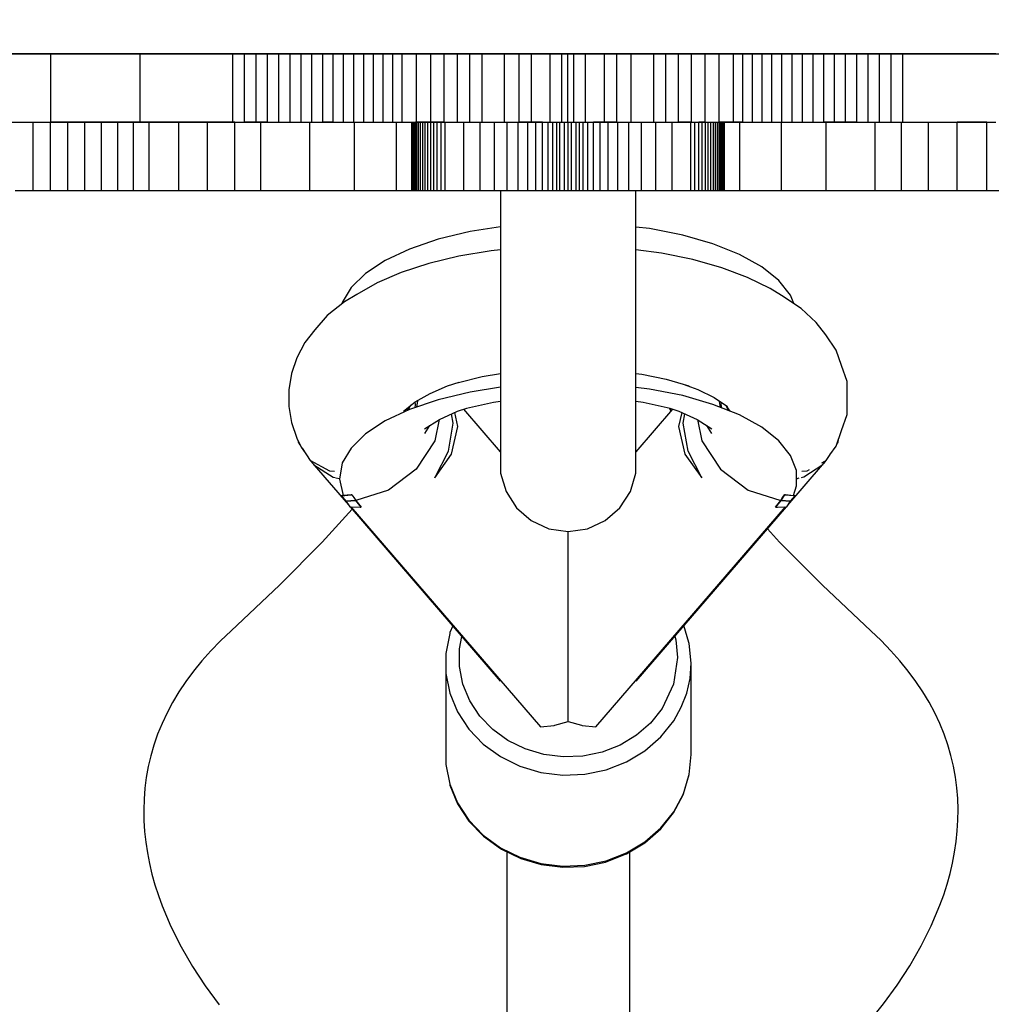
# Model space of a CAD drawing. Units: millimetres. Extents: x -3442 to 27534, y -3513 to 21822.
# Drawn here: x 8199 to 8341, y 6214 to 6358 of the extents above; entities that cross this region are included whole.
import ezdxf

# ---------------------------------------------------------------- set-up
doc = ezdxf.new("R2010")
doc.units = ezdxf.units.MM
doc.layers.add('PV-9450', color=7, linetype='Continuous')
doc.styles.get("Standard").update_dxf_attribs({"font": 'arial.ttf'})
doc.dimstyles.new('Kopia Kopia ISO-25 moduły', dxfattribs={"dimtxt": 300, "dimasz": 210, "dimexe": 1.25, "dimexo": 0.625, "dimgap": 80, "dimtad": 1, "dimdec": 1, "dimlfac": 0.001, "dimtxsty": 'Standard', "dimblk": 'OBLIQUE', "dimcen": 2.5, "dimse1": 1, "dimse2": 1, "dimadec": 0, "dimazin": 0, "dimtfac": 1, "dimtdec": 1, "dimtmove": 0, "dimatfit": 3, "dimfxl": 1, "dimtfillclr": 256, "dimarcsym": 0})

# ---------------------------------------------------------------- blocks, each defined once
blk = doc.blocks.new('*U1')
at = {"layer": 'PV-9450'}
for p, q in [((-26875.75, -14310.71), (-25721.05, -14310.71)), ((-26374.13, -14310.71), (-26386.65, -14310.71)), ((-26374.13, -14320.71), (-26374.13, -14310.71)), ((-26361.07, -14310.71), (-26374.13, -14310.71)), ((-26361.07, -14320.71), (-26361.07, -14310.71)), ((-26347.5, -14310.71), (-26361.07, -14310.71)), ((-26347.5, -14320.71), (-26347.5, -14310.71)), ((-26345.78, -14310.71), (-26347.5, -14310.71)), ((-26345.78, -14320.71), (-26345.78, -14310.71)), ((-26344.08, -14310.71), (-26345.78, -14310.71)), ((-26344.08, -14320.71), (-26344.08, -14310.71)), ((-26342.4, -14310.71), (-26344.08, -14310.71)), ((-26342.4, -14320.71), (-26342.4, -14310.71)), ((-26340.74, -14310.71), (-26342.4, -14310.71)), ((-26340.74, -14320.71), (-26340.74, -14310.71)), ((-26339.11, -14310.71), (-26340.74, -14310.71)), ((-26339.11, -14320.71), (-26339.11, -14310.71)), ((-26337.5, -14310.71), (-26339.11, -14310.71)), ((-26337.5, -14320.71), (-26337.5, -14310.71)), ((-26335.91, -14310.71), (-26337.5, -14310.71)), ((-26335.91, -14320.71), (-26335.91, -14310.71)), ((-26334.34, -14310.71), (-26335.91, -14310.71)), ((-26334.34, -14320.71), (-26334.34, -14310.71)), ((-26332.8, -14310.71), (-26334.34, -14310.71)), ((-26332.8, -14320.71), (-26332.8, -14310.71)), ((-26331.29, -14310.71), (-26332.8, -14310.71)), ((-26331.29, -14320.71), (-26331.29, -14310.71)), ((-26329.79, -14310.71), (-26331.29, -14310.71)), ((-26329.79, -14320.71), (-26329.79, -14310.71)), ((-26328.33, -14310.71), (-26329.79, -14310.71)), ((-26328.33, -14320.71), (-26328.33, -14310.71)), ((-26326.88, -14310.71), (-26328.33, -14310.71)), ((-26326.88, -14320.71), (-26326.88, -14310.71)), ((-26325.47, -14310.71), (-26326.88, -14310.71)), ((-26325.47, -14320.71), (-26325.47, -14310.71)), ((-26324.08, -14310.71), (-26325.47, -14310.71)), ((-26324.08, -14320.71), (-26324.08, -14310.71)), ((-26322.71, -14310.71), (-26324.08, -14310.71)), ((-26322.71, -14320.71), (-26322.71, -14310.71)), ((-26320.59, -14310.71), (-26322.71, -14310.71)), ((-26320.59, -14320.71), (-26320.59, -14310.71)), ((-26318.53, -14310.71), (-26320.59, -14310.71)), ((-26318.53, -14320.71), (-26318.53, -14310.71)), ((-26316.55, -14310.71), (-26318.53, -14310.71)), ((-26316.55, -14320.71), (-26316.55, -14310.71)), ((-26314.63, -14310.71), (-26316.55, -14310.71)), ((-26314.63, -14320.71), (-26314.63, -14310.71)), ((-26312.79, -14310.71), (-26314.63, -14310.71)), ((-26312.79, -14320.71), (-26312.79, -14310.71)), ((-26311.02, -14310.71), (-26312.79, -14310.71)), ((-26311.02, -14320.71), (-26311.02, -14310.71)), ((-26307.71, -14310.71), (-26311.02, -14310.71)), ((-26307.71, -14320.71), (-26307.71, -14310.71)), ((-26305.6, -14310.71), (-26307.71, -14310.71)), ((-26305.6, -14320.71), (-26305.6, -14310.71)), ((-26303.8, -14310.71), (-26305.6, -14310.71)), ((-26303.8, -14320.71), (-26303.8, -14310.71)), ((-26301.05, -14310.71), (-26303.8, -14310.71)), ((-26301.05, -14320.71), (-26301.05, -14310.71)), ((-26299.32, -14310.71), (-26301.05, -14310.71)), ((-26299.32, -14320.71), (-26299.32, -14310.71)), ((-26298.46, -14310.71), (-26299.32, -14310.71)), ((-26298.46, -14320.71), (-26298.46, -14310.71)), ((-26297.59, -14310.71), (-26298.46, -14310.71)), ((-26298.4, -14310.71), (-26298.4, -14310.71)), ((-26297.59, -14320.71), (-26297.59, -14310.71)), ((-26295.86, -14310.71), (-26297.59, -14310.71)), ((-26295.86, -14320.71), (-26295.86, -14310.71)), ((-26293.11, -14310.71), (-26295.86, -14310.71)), ((-26293.11, -14320.71), (-26293.11, -14310.71)), ((-26291.31, -14310.71), (-26293.11, -14310.71)), ((-26291.31, -14320.71), (-26291.31, -14310.71)), ((-26289.2, -14310.71), (-26291.31, -14310.71)), ((-26289.2, -14320.71), (-26289.2, -14310.71)), ((-26285.89, -14310.71), (-26289.2, -14310.71)), ((-26285.89, -14320.71), (-26285.89, -14310.71)), ((-26284.13, -14310.71), (-26285.89, -14310.71)), ((-26284.13, -14320.71), (-26284.13, -14310.71)), ((-26282.28, -14310.71), (-26284.13, -14310.71)), ((-26282.28, -14320.71), (-26282.28, -14310.71)), ((-26280.37, -14310.71), (-26282.28, -14310.71)), ((-26280.37, -14320.71), (-26280.37, -14310.71)), ((-26278.38, -14310.71), (-26280.37, -14310.71)), ((-26278.38, -14320.71), (-26278.38, -14310.71)), ((-26276.32, -14310.71), (-26278.38, -14310.71)), ((-26276.32, -14320.71), (-26276.32, -14310.71)), ((-26274.2, -14310.71), (-26276.32, -14310.71)), ((-26274.2, -14320.71), (-26274.2, -14310.71)), ((-26272.84, -14310.71), (-26274.2, -14310.71)), ((-26272.84, -14320.71), (-26272.84, -14310.71)), ((-26271.45, -14310.71), (-26272.84, -14310.71)), ((-26271.45, -14320.71), (-26271.45, -14310.71)), ((-26270.03, -14310.71), (-26271.45, -14310.71)), ((-26270.03, -14320.71), (-26270.03, -14310.71)), ((-26268.59, -14310.71), (-26270.03, -14310.71)), ((-26268.59, -14320.71), (-26268.59, -14310.71)), ((-26267.12, -14310.71), (-26268.59, -14310.71)), ((-26267.12, -14320.71), (-26267.12, -14310.71)), ((-26265.63, -14310.71), (-26267.12, -14310.71)), ((-26265.63, -14320.71), (-26265.63, -14310.71)), ((-26264.11, -14310.71), (-26265.63, -14310.71)), ((-26264.11, -14320.71), (-26264.11, -14310.71)), ((-26262.57, -14310.71), (-26264.11, -14310.71)), ((-26262.57, -14320.71), (-26262.57, -14310.71)), ((-26261, -14310.71), (-26262.57, -14310.71)), ((-26261, -14320.71), (-26261, -14310.71)), ((-26259.42, -14310.71), (-26261, -14310.71)), ((-26259.42, -14320.71), (-26259.42, -14310.71)), ((-26257.8, -14310.71), (-26259.42, -14310.71)), ((-26257.8, -14320.71), (-26257.8, -14310.71)), ((-26256.17, -14310.71), (-26257.8, -14310.71)), ((-26256.17, -14320.71), (-26256.17, -14310.71)), ((-26254.51, -14310.71), (-26256.17, -14310.71)), ((-26254.51, -14320.71), (-26254.51, -14310.71)), ((-26252.83, -14310.71), (-26254.51, -14310.71)), ((-26252.83, -14320.71), (-26252.83, -14310.71)), ((-26251.13, -14310.71), (-26252.83, -14310.71)), ((-26251.13, -14320.71), (-26251.13, -14310.71)), ((-26249.41, -14310.71), (-26251.13, -14310.71)), ((-26249.41, -14320.71), (-26249.41, -14310.71)), ((-26235.84, -14310.71), (-26249.41, -14310.71)), ((-26386.65, -14320.71), (-26374.13, -14320.71)), ((-26376.73, -14330.71), (-26376.73, -14320.71)), ((-26374.16, -14330.71), (-26374.16, -14320.71)), ((-26374.13, -14320.71), (-26361.07, -14320.71)), ((-26371.63, -14320.71), (-26374.13, -14320.71)), ((-26371.63, -14330.71), (-26371.63, -14320.71)), ((-26369.15, -14320.71), (-26371.63, -14320.71)), ((-26369.15, -14330.71), (-26369.15, -14320.71)), ((-26366.71, -14320.71), (-26369.15, -14320.71)), ((-26366.71, -14330.71), (-26366.71, -14320.71)), ((-26364.33, -14320.71), (-26366.71, -14320.71)), ((-26364.33, -14330.71), (-26364.33, -14320.71)), ((-26362.01, -14320.71), (-26364.33, -14320.71)), ((-26361.07, -14320.71), (-26362.01, -14320.71)), ((-26362.01, -14330.71), (-26362.01, -14320.71)), ((-26359.74, -14320.71), (-26362.01, -14320.71)), ((-26361.07, -14320.71), (-26347.5, -14320.71)), ((-26359.74, -14330.71), (-26359.74, -14320.71)), ((-26355.37, -14320.71), (-26359.74, -14320.71)), ((-26355.37, -14330.71), (-26355.37, -14320.71)), ((-26351.2, -14320.71), (-26355.37, -14320.71)), ((-26351.2, -14330.71), (-26351.2, -14320.71)), ((-26347.22, -14320.71), (-26351.2, -14320.71)), ((-26347.5, -14320.71), (-26345.78, -14320.71)), ((-26347.22, -14330.71), (-26347.22, -14320.71)), ((-26345.78, -14320.71), (-26344.08, -14320.71)), ((-26343.4, -14320.71), (-26345.78, -14320.71)), ((-26344.08, -14320.71), (-26342.4, -14320.71)), ((-26343.4, -14330.71), (-26343.4, -14320.71)), ((-26342.4, -14320.71), (-26343.4, -14320.71)), ((-26342.4, -14320.71), (-26340.74, -14320.71)), ((-26340.74, -14320.71), (-26339.11, -14320.71)), ((-26339.11, -14320.71), (-26337.5, -14320.71)), ((-26337.5, -14320.71), (-26335.91, -14320.71)), ((-26336.22, -14330.71), (-26336.22, -14320.71)), ((-26335.91, -14320.71), (-26334.34, -14320.71)), ((-26334.34, -14320.71), (-26332.8, -14320.71)), ((-26332.8, -14320.71), (-26334.34, -14320.71)), ((-26332.8, -14320.71), (-26331.29, -14320.71)), ((-26331.29, -14320.71), (-26329.79, -14320.71)), ((-26329.79, -14320.71), (-26328.33, -14320.71)), ((-26329.66, -14330.71), (-26329.66, -14320.71)), ((-26328.33, -14320.71), (-26326.88, -14320.71)), ((-26326.88, -14320.71), (-26325.47, -14320.71)), ((-26325.47, -14320.71), (-26324.08, -14320.71)), ((-26324.08, -14320.71), (-26322.71, -14320.71)), ((-26323.56, -14330.71), (-26323.56, -14320.71)), ((-26322.71, -14320.71), (-26320.59, -14320.71)), ((-26321.33, -14320.71), (-26321.33, -14330.71)), ((-26321.31, -14330.71), (-26321.31, -14320.71)), ((-26321.26, -14330.71), (-26321.26, -14320.71)), ((-26321.18, -14330.71), (-26321.18, -14320.71)), ((-26321.07, -14330.71), (-26321.07, -14320.71)), ((-26320.93, -14330.71), (-26320.93, -14320.71)), ((-26320.75, -14330.71), (-26320.75, -14320.71)), ((-26320.54, -14320.71), (-26320.75, -14320.71)), ((-26320.59, -14320.71), (-26318.53, -14320.71)), ((-26320.54, -14330.71), (-26320.54, -14320.71)), ((-26320.3, -14320.71), (-26320.54, -14320.71)), ((-26320.3, -14330.71), (-26320.3, -14320.71)), ((-26320.02, -14320.71), (-26320.3, -14320.71)), ((-26320.02, -14330.71), (-26320.02, -14320.71)), ((-26319.7, -14320.71), (-26320.02, -14320.71)), ((-26319.7, -14330.71), (-26319.7, -14320.71)), ((-26319.35, -14320.71), (-26319.7, -14320.71)), ((-26319.35, -14330.71), (-26319.35, -14320.71)), ((-26318.96, -14320.71), (-26319.35, -14320.71)), ((-26318.96, -14330.71), (-26318.96, -14320.71)), ((-26318.53, -14320.71), (-26318.96, -14320.71)), ((-26318.53, -14320.71), (-26316.55, -14320.71)), ((-26318.53, -14330.71), (-26318.53, -14320.71)), ((-26318.06, -14320.71), (-26318.53, -14320.71)), ((-26318.06, -14330.71), (-26318.06, -14320.71)), ((-26317.56, -14320.71), (-26318.06, -14320.71)), ((-26317.56, -14330.71), (-26317.56, -14320.71)), ((-26317.01, -14320.71), (-26317.56, -14320.71)), ((-26317.01, -14330.71), (-26317.01, -14320.71)), ((-26316.55, -14320.71), (-26317.01, -14320.71)), ((-26316.55, -14320.71), (-26314.63, -14320.71)), ((-26316.42, -14330.71), (-26316.42, -14320.71)), ((-26314.63, -14320.71), (-26312.79, -14320.71)), ((-26313.7, -14330.71), (-26313.7, -14320.71)), ((-26312.79, -14320.71), (-26311.02, -14320.71)), ((-26311.29, -14330.71), (-26311.29, -14320.71)), ((-26311.02, -14320.71), (-26307.71, -14320.71)), ((-26309.17, -14330.71), (-26309.17, -14320.71)), ((-26307.71, -14320.71), (-26305.6, -14320.71)), ((-26307.32, -14330.71), (-26307.32, -14320.71)), ((-26305.71, -14330.71), (-26305.71, -14320.71)), ((-26305.6, -14320.71), (-26303.8, -14320.71)), ((-26304.33, -14320.71), (-26305.6, -14320.71)), ((-26303.8, -14320.71), (-26304.33, -14320.71)), ((-26304.33, -14330.71), (-26304.33, -14320.71)), ((-26303.15, -14320.71), (-26304.33, -14320.71)), ((-26303.8, -14320.71), (-26301.05, -14320.71)), ((-26303.15, -14330.71), (-26303.15, -14320.71)), ((-26302.16, -14320.71), (-26303.15, -14320.71)), ((-26302.16, -14330.71), (-26302.16, -14320.71)), ((-26301.34, -14330.71), (-26301.34, -14320.71)), ((-26301.05, -14320.71), (-26299.32, -14320.71)), ((-26300.65, -14330.71), (-26300.65, -14320.71)), ((-26300.09, -14330.71), (-26300.09, -14320.71)), ((-26299.64, -14330.71), (-26299.64, -14320.71)), ((-26299.32, -14320.71), (-26298.46, -14320.71)), ((-26298.95, -14330.71), (-26298.95, -14320.71)), ((-26298.46, -14320.71), (-26297.59, -14320.71)), ((-26298.43, -14330.71), (-26298.43, -14320.71)), ((-26297.91, -14330.71), (-26297.91, -14320.71)), ((-26297.59, -14320.71), (-26295.86, -14320.71)), ((-26297.23, -14330.71), (-26297.23, -14320.71)), ((-26296.77, -14330.71), (-26296.77, -14320.71)), ((-26296.21, -14330.71), (-26296.21, -14320.71)), ((-26295.86, -14320.71), (-26293.11, -14320.71)), ((-26295.53, -14330.71), (-26295.53, -14320.71)), ((-26294.7, -14330.71), (-26294.7, -14320.71)), ((-26293.71, -14320.71), (-26294.7, -14320.71)), ((-26293.71, -14330.71), (-26293.71, -14320.71)), ((-26292.54, -14320.71), (-26293.71, -14320.71)), ((-26293.11, -14320.71), (-26291.31, -14320.71)), ((-26292.54, -14320.71), (-26293.11, -14320.71)), ((-26292.54, -14330.71), (-26292.54, -14320.71)), ((-26291.31, -14320.71), (-26292.54, -14320.71)), ((-26291.31, -14320.71), (-26289.2, -14320.71)), ((-26291.16, -14330.71), (-26291.16, -14320.71)), ((-26289.55, -14330.71), (-26289.55, -14320.71)), ((-26289.2, -14320.71), (-26285.89, -14320.71)), ((-26287.7, -14330.71), (-26287.7, -14320.71)), ((-26285.89, -14320.71), (-26284.13, -14320.71)), ((-26285.57, -14330.71), (-26285.57, -14320.71)), ((-26284.13, -14320.71), (-26282.28, -14320.71)), ((-26283.17, -14330.71), (-26283.17, -14320.71)), ((-26282.28, -14320.71), (-26280.37, -14320.71)), ((-26280.45, -14320.71), (-26282.28, -14320.71)), ((-26280.45, -14330.71), (-26280.45, -14320.71)), ((-26280.37, -14320.71), (-26280.45, -14320.71)), ((-26280.37, -14320.71), (-26278.38, -14320.71)), ((-26279.86, -14330.71), (-26279.86, -14320.71)), ((-26279.31, -14330.71), (-26279.31, -14320.71)), ((-26278.8, -14320.71), (-26279.31, -14320.71)), ((-26278.8, -14330.71), (-26278.8, -14320.71)), ((-26278.33, -14320.71), (-26278.8, -14320.71)), ((-26278.38, -14320.71), (-26276.32, -14320.71)), ((-26278.33, -14330.71), (-26278.33, -14320.71)), ((-26277.91, -14330.71), (-26277.91, -14320.71)), ((-26277.52, -14330.71), (-26277.52, -14320.71)), ((-26277.16, -14330.71), (-26277.16, -14320.71)), ((-26276.85, -14330.71), (-26276.85, -14320.71)), ((-26276.57, -14330.71), (-26276.57, -14320.71)), ((-26276.32, -14320.71), (-26274.2, -14320.71)), ((-26276.32, -14330.71), (-26276.32, -14320.71)), ((-26276.11, -14320.71), (-26276.32, -14320.71)), ((-26276.11, -14330.71), (-26276.11, -14320.71)), ((-26275.94, -14320.71), (-26276.11, -14320.71)), ((-26275.94, -14330.71), (-26275.94, -14320.71)), ((-26275.8, -14320.71), (-26275.94, -14320.71)), ((-26275.8, -14330.71), (-26275.8, -14320.71)), ((-26275.69, -14320.71), (-26275.8, -14320.71)), ((-26275.69, -14330.71), (-26275.69, -14320.71)), ((-26275.61, -14320.71), (-26275.69, -14320.71)), ((-26275.61, -14330.71), (-26275.61, -14320.71)), ((-26275.56, -14320.71), (-26275.61, -14320.71)), ((-26275.56, -14330.71), (-26275.56, -14320.71)), ((-26275.54, -14320.71), (-26275.56, -14320.71)), ((-26275.54, -14330.71), (-26275.54, -14320.71)), ((-26273.3, -14320.71), (-26275.54, -14320.71)), ((-26274.2, -14320.71), (-26272.84, -14320.71)), ((-26273.3, -14330.71), (-26273.3, -14320.71)), ((-26272.84, -14320.71), (-26273.3, -14320.71)), ((-26272.84, -14320.71), (-26271.45, -14320.71)), ((-26271.45, -14320.71), (-26270.03, -14320.71)), ((-26270.03, -14320.71), (-26268.59, -14320.71)), ((-26268.59, -14320.71), (-26267.12, -14320.71)), ((-26267.2, -14330.71), (-26267.2, -14320.71)), ((-26267.12, -14320.71), (-26265.63, -14320.71)), ((-26265.63, -14320.71), (-26264.11, -14320.71)), ((-26264.11, -14320.71), (-26262.57, -14320.71)), ((-26262.57, -14320.71), (-26261, -14320.71)), ((-26261, -14320.71), (-26259.42, -14320.71)), ((-26260.64, -14320.71), (-26261, -14320.71)), ((-26260.64, -14330.71), (-26260.64, -14320.71)), ((-26256.17, -14320.71), (-26260.64, -14320.71)), ((-26259.42, -14320.71), (-26257.8, -14320.71)), ((-26257.8, -14320.71), (-26256.17, -14320.71)), ((-26256.17, -14320.71), (-26254.51, -14320.71)), ((-26254.51, -14320.71), (-26252.83, -14320.71)), ((-26253.46, -14330.71), (-26253.46, -14320.71)), ((-26252.83, -14320.71), (-26251.13, -14320.71)), ((-26251.13, -14320.71), (-26249.41, -14320.71)), ((-26249.65, -14330.71), (-26249.65, -14320.71)), ((-26249.41, -14320.71), (-26235.84, -14320.71)), ((-26245.67, -14330.71), (-26245.67, -14320.71)), ((-26241.5, -14330.71), (-26241.5, -14320.71)), ((-26237.12, -14320.71), (-26241.5, -14320.71)), ((-26237.12, -14330.71), (-26237.12, -14320.71)), ((-26379.35, -14330.71), (-26376.73, -14330.71)), ((-26378.01, -14330.71), (-26377.63, -14330.71)), ((-26377.63, -14330.71), (-26377.28, -14330.71)), ((-26377.28, -14330.71), (-26376.98, -14330.71)), ((-26376.73, -14330.71), (-26374.16, -14330.71)), ((-26374.16, -14330.71), (-26371.63, -14330.71)), ((-26371.63, -14330.71), (-26369.15, -14330.71)), ((-26369.15, -14330.71), (-26366.71, -14330.71)), ((-26366.71, -14330.71), (-26364.33, -14330.71)), ((-26364.33, -14330.71), (-26362.01, -14330.71)), ((-26362.01, -14330.71), (-26359.74, -14330.71)), ((-26359.74, -14330.71), (-26355.37, -14330.71)), ((-26355.37, -14330.71), (-26351.2, -14330.71)), ((-26351.2, -14330.71), (-26347.22, -14330.71)), ((-26347.22, -14330.71), (-26343.4, -14330.71)), ((-26343.4, -14330.71), (-26336.22, -14330.71)), ((-26336.22, -14330.71), (-26329.66, -14330.71)), ((-26329.66, -14330.71), (-26323.56, -14330.71)), ((-26323.56, -14330.71), (-26321.33, -14330.71)), ((-26321.33, -14330.71), (-26321.31, -14330.71)), ((-26321.31, -14330.71), (-26321.26, -14330.71)), ((-26321.26, -14330.71), (-26321.18, -14330.71)), ((-26321.18, -14330.71), (-26321.07, -14330.71)), ((-26321.07, -14330.71), (-26320.93, -14330.71)), ((-26320.93, -14330.71), (-26320.75, -14330.71)), ((-26320.75, -14330.71), (-26320.54, -14330.71)), ((-26320.54, -14330.71), (-26320.3, -14330.71)), ((-26320.3, -14330.71), (-26320.02, -14330.71)), ((-26320.02, -14330.71), (-26319.7, -14330.71)), ((-26319.7, -14330.71), (-26319.35, -14330.71)), ((-26319.35, -14330.71), (-26318.96, -14330.71)), ((-26318.96, -14330.71), (-26318.53, -14330.71)), ((-26318.53, -14330.71), (-26318.06, -14330.71)), ((-26318.06, -14330.71), (-26317.56, -14330.71)), ((-26317.56, -14330.71), (-26317.01, -14330.71)), ((-26317.01, -14330.71), (-26316.42, -14330.71)), ((-26316.42, -14330.71), (-26313.7, -14330.71)), ((-26313.7, -14330.71), (-26311.29, -14330.71)), ((-26311.29, -14330.71), (-26309.17, -14330.71)), ((-26309.17, -14330.71), (-26307.32, -14330.71)), ((-26308.3, -14330.71), (-26308.3, -14333.09)), ((-26307.32, -14330.71), (-26305.71, -14330.71)), ((-26305.71, -14330.71), (-26304.33, -14330.71)), ((-26304.33, -14330.71), (-26303.15, -14330.71)), ((-26303.15, -14330.71), (-26302.16, -14330.71)), ((-26302.16, -14330.71), (-26301.34, -14330.71)), ((-26301.34, -14330.71), (-26300.65, -14330.71)), ((-26300.65, -14330.71), (-26300.09, -14330.71)), ((-26300.09, -14330.71), (-26299.64, -14330.71)), ((-26299.64, -14330.71), (-26298.95, -14330.71)), ((-26298.95, -14330.71), (-26298.43, -14330.71)), ((-26298.43, -14330.71), (-26297.91, -14330.71)), ((-26297.91, -14330.71), (-26297.23, -14330.71)), ((-26297.23, -14330.71), (-26296.77, -14330.71)), ((-26296.77, -14330.71), (-26296.21, -14330.71)), ((-26296.21, -14330.71), (-26295.53, -14330.71)), ((-26295.53, -14330.71), (-26294.7, -14330.71)), ((-26294.7, -14330.71), (-26293.71, -14330.71)), ((-26293.71, -14330.71), (-26292.54, -14330.71)), ((-26292.54, -14330.71), (-26291.16, -14330.71)), ((-26291.16, -14330.71), (-26289.55, -14330.71)), ((-26289.55, -14330.71), (-26287.7, -14330.71)), ((-26288.5, -14333.09), (-26288.5, -14330.71)), ((-26287.7, -14330.71), (-26285.57, -14330.71)), ((-26285.57, -14330.71), (-26283.17, -14330.71)), ((-26283.17, -14330.71), (-26280.45, -14330.71)), ((-26280.45, -14330.71), (-26279.86, -14330.71)), ((-26279.86, -14330.71), (-26279.31, -14330.71)), ((-26279.31, -14330.71), (-26278.8, -14330.71)), ((-26278.8, -14330.71), (-26278.33, -14330.71)), ((-26278.33, -14330.71), (-26277.91, -14330.71)), ((-26277.91, -14330.71), (-26277.52, -14330.71)), ((-26277.52, -14330.71), (-26277.16, -14330.71)), ((-26277.16, -14330.71), (-26276.85, -14330.71)), ((-26276.85, -14330.71), (-26276.57, -14330.71)), ((-26276.57, -14330.71), (-26276.32, -14330.71)), ((-26276.32, -14330.71), (-26276.11, -14330.71)), ((-26276.11, -14330.71), (-26275.94, -14330.71)), ((-26275.94, -14330.71), (-26275.8, -14330.71)), ((-26275.8, -14330.71), (-26275.69, -14330.71)), ((-26275.69, -14330.71), (-26275.61, -14330.71)), ((-26275.61, -14330.71), (-26275.56, -14330.71)), ((-26275.56, -14330.71), (-26275.54, -14330.71)), ((-26275.54, -14330.71), (-26273.3, -14330.71)), ((-26273.3, -14330.71), (-26267.2, -14330.71)), ((-26267.2, -14330.71), (-26260.64, -14330.71)), ((-26260.64, -14330.71), (-26253.46, -14330.71)), ((-26253.46, -14330.71), (-26249.65, -14330.71)), ((-26249.65, -14330.71), (-26245.67, -14330.71)), ((-26245.67, -14330.71), (-26241.5, -14330.71)), ((-26241.5, -14330.71), (-26237.12, -14330.71)), ((-26237.12, -14330.71), (-26234.86, -14330.71)), ((-26308.3, -14333.09), (-26308.3, -14336.78)), ((-26288.5, -14336.78), (-26288.5, -14333.09)), ((-26308.3, -14336.04), (-26312.76, -14336.74)), ((-26312.76, -14336.74), (-26317.43, -14337.86)), ((-26308.3, -14336.78), (-26308.3, -14340.68)), ((-26286.52, -14336.3), (-26288.5, -14336.06)), ((-26288.5, -14340.68), (-26288.5, -14336.78)), ((-26281.65, -14337.26), (-26286.52, -14336.3)), ((-26277.22, -14338.54), (-26281.65, -14337.26)), ((-26317.43, -14337.86), (-26321.61, -14339.29)), ((-26273.33, -14340.1), (-26277.22, -14338.54)), ((-26321.61, -14339.29), (-26325.18, -14340.97)), ((-26314.4, -14340.34), (-26318.81, -14341.4)), ((-26309.68, -14339.54), (-26314.4, -14340.34)), ((-26308.3, -14339.4), (-26309.68, -14339.54)), ((-26284.73, -14339.9), (-26288.5, -14339.39)), ((-26280.15, -14340.83), (-26284.73, -14339.9)), ((-26270.09, -14341.89), (-26273.33, -14340.1)), ((-26325.18, -14340.97), (-26328.07, -14342.87)), ((-26318.81, -14341.4), (-26322.83, -14342.7)), ((-26308.3, -14340.68), (-26308.3, -14344.7)), ((-26288.5, -14344.7), (-26288.5, -14340.68)), ((-26275.93, -14342.02), (-26280.15, -14340.83)), ((-26328.07, -14342.87), (-26330.18, -14344.93)), ((-26322.83, -14342.7), (-26326.36, -14344.23)), ((-26272.15, -14343.44), (-26275.93, -14342.02)), ((-26267.58, -14343.88), (-26270.09, -14341.89)), ((-26326.36, -14344.23), (-26329.36, -14345.95)), ((-26268.87, -14345.07), (-26272.15, -14343.44)), ((-26265.88, -14346.01), (-26267.58, -14343.88)), ((-26330.18, -14344.93), (-26331.47, -14347.11)), ((-26329.36, -14345.95), (-26331.13, -14347)), ((-26308.3, -14344.7), (-26308.3, -14348.74)), ((-26288.5, -14348.75), (-26288.5, -14344.7)), ((-26267.18, -14346.07), (-26268.87, -14345.07)), ((-26264.32, -14347.98), (-26267.18, -14346.07)), ((-26265.39, -14347.27), (-26265.88, -14346.01)), ((-26331.13, -14347), (-26333.66, -14348.99)), ((-26331.47, -14347.11), (-26331.5, -14347.29)), ((-26333.66, -14348.99), (-26335.5, -14351.09)), ((-26308.3, -14348.74), (-26308.3, -14352.72)), ((-26288.51, -14352.72), (-26288.5, -14348.75)), ((-26262.13, -14350.03), (-26264.32, -14347.98)), ((-26260.71, -14351.83), (-26262.13, -14350.03)), ((-26335.5, -14351.09), (-26336.96, -14352.94)), ((-26259.17, -14354.07), (-26260.71, -14351.83)), ((-26336.96, -14352.94), (-26338.12, -14355.22)), ((-26308.3, -14352.72), (-26308.3, -14356.52)), ((-26288.51, -14356.52), (-26288.51, -14352.72)), ((-26258.4, -14356.33), (-26259.17, -14354.07)), ((-26338.12, -14355.22), (-26338.9, -14357.5)), ((-26338.9, -14357.5), (-26339.3, -14359.87)), ((-26310.99, -14357.95), (-26308.3, -14357.5)), ((-26308.3, -14356.52), (-26308.3, -14360.08)), ((-26288.51, -14360.08), (-26288.51, -14356.52)), ((-26288.51, -14357.5), (-26287.65, -14357.61)), ((-26287.65, -14357.61), (-26284.05, -14358.35)), ((-26257.6, -14358.68), (-26258.4, -14356.33)), ((-26316.06, -14359.32), (-26314.38, -14358.77)), ((-26314.46, -14358.79), (-26310.99, -14357.95)), ((-26284.05, -14358.35), (-26280.73, -14359.28)), ((-26281.58, -14359.04), (-26279.42, -14359.85)), ((-26257.6, -14361.12), (-26257.6, -14358.68)), ((-26339.3, -14359.87), (-26339.3, -14362.31)), ((-26320.78, -14361.66), (-26318.62, -14360.42)), ((-26318.62, -14360.42), (-26316.06, -14359.32)), ((-26312.76, -14360.22), (-26317.43, -14361.34)), ((-26308.3, -14359.51), (-26312.76, -14360.22)), ((-26308.3, -14360.08), (-26308.3, -14363.29)), ((-26286.52, -14359.78), (-26288.51, -14359.54)), ((-26288.51, -14363.3), (-26288.51, -14360.08)), ((-26281.65, -14360.74), (-26286.52, -14359.78)), ((-26279.42, -14359.85), (-26277.05, -14361.03)), ((-26322.51, -14363.02), (-26320.78, -14361.66)), ((-26317.43, -14361.34), (-26321.61, -14362.76)), ((-26320.84, -14361.7), (-26320.78, -14362.03)), ((-26320.47, -14361.48), (-26320.62, -14362.43)), ((-26313.31, -14362.59), (-26309.35, -14361.69)), ((-26309.35, -14361.69), (-26308.3, -14361.54)), ((-26288.51, -14361.54), (-26287.46, -14361.69)), ((-26287.46, -14361.69), (-26283.5, -14362.59)), ((-26277.22, -14362.02), (-26281.65, -14360.74)), ((-26277.05, -14361.03), (-26275.1, -14362.33)), ((-26276.12, -14362.45), (-26276.28, -14361.54)), ((-26276.03, -14362.03), (-26275.98, -14361.74)), ((-26257.6, -14363.5), (-26257.6, -14361.12)), ((-26339.3, -14362.31), (-26338.9, -14364.68)), ((-26321.61, -14362.76), (-26325.18, -14364.44)), ((-26322.01, -14362.88), (-26321.32, -14362.08)), ((-26321.68, -14362.8), (-26321.62, -14362.43)), ((-26320.78, -14362.03), (-26320.86, -14362.51)), ((-26317.26, -14364.22), (-26314.59, -14363.01)), ((-26315.23, -14364.77), (-26315.48, -14363.41)), ((-26314.56, -14365.26), (-26315.02, -14363.2)), ((-26314.59, -14363.01), (-26313.26, -14362.58)), ((-26308.3, -14368.95), (-26313.68, -14362.71)), ((-26308.3, -14363.29), (-26308.3, -14366.1)), ((-26283.13, -14362.71), (-26288.51, -14368.95)), ((-26288.51, -14366.1), (-26288.51, -14363.3)), ((-26283.33, -14362.95), (-26283.59, -14362.57)), ((-26283.55, -14362.58), (-26282.22, -14363.01)), ((-26281.78, -14363.2), (-26282.25, -14365.26)), ((-26282.22, -14363.01), (-26279.55, -14364.22)), ((-26281.57, -14364.77), (-26281.33, -14363.41)), ((-26273.33, -14363.57), (-26277.22, -14362.02)), ((-26275.94, -14362.53), (-26276.03, -14362.03)), ((-26275.39, -14362.13), (-26275.32, -14362.2)), ((-26275.32, -14362.2), (-26274.77, -14363)), ((-26275.22, -14362.34), (-26275.06, -14362.82)), ((-26338.9, -14364.68), (-26338.12, -14366.97)), ((-26325.18, -14364.44), (-26328.07, -14366.34)), ((-26319.42, -14365.59), (-26317.26, -14364.22)), ((-26317.31, -14364.25), (-26317.95, -14367.36)), ((-26315.93, -14368.88), (-26315.23, -14364.77)), ((-26280.87, -14368.88), (-26281.57, -14364.77)), ((-26279.55, -14364.22), (-26277.39, -14365.59)), ((-26279.49, -14364.25), (-26278.85, -14367.35)), ((-26270.09, -14365.37), (-26273.33, -14363.57)), ((-26258.4, -14365.85), (-26257.6, -14363.5)), ((-26319.37, -14366.29), (-26318.65, -14365.1)), ((-26315.47, -14369.3), (-26314.56, -14365.26)), ((-26308.3, -14366.1), (-26308.3, -14368.43)), ((-26288.51, -14368.43), (-26288.51, -14366.1)), ((-26282.25, -14365.26), (-26281.33, -14369.3)), ((-26278.16, -14365.1), (-26277.43, -14366.29)), ((-26267.58, -14367.36), (-26270.09, -14365.37)), ((-26259.17, -14368.12), (-26258.4, -14365.85)), ((-26338.12, -14366.97), (-26337.5, -14368.3)), ((-26337.94, -14367.35), (-26337.92, -14367.56)), ((-26337.92, -14367.56), (-26337.67, -14367.94)), ((-26328.07, -14366.34), (-26330.18, -14368.41)), ((-26317.95, -14367.36), (-26320.67, -14371.52)), ((-26278.85, -14367.35), (-26276.14, -14371.51)), ((-26265.88, -14369.49), (-26267.58, -14367.36)), ((-26259.08, -14367.85), (-26258.89, -14367.56)), ((-26258.89, -14367.56), (-26258.84, -14367.16)), ((-26337.5, -14368.3), (-26336.8, -14369.25)), ((-26337.35, -14368.42), (-26336.16, -14370.24)), ((-26330.18, -14368.41), (-26331.47, -14370.59)), ((-26317.95, -14372.76), (-26315.93, -14368.88)), ((-26308.3, -14368.43), (-26308.3, -14370.22)), ((-26288.51, -14370.22), (-26288.51, -14368.43)), ((-26278.86, -14372.76), (-26280.87, -14368.88)), ((-26260.1, -14369.41), (-26259.17, -14368.12)), ((-26336.16, -14370.24), (-26335.7, -14370.76)), ((-26333.31, -14371.81), (-26336.16, -14370.24)), ((-26331.47, -14370.59), (-26331.9, -14372.97)), ((-26317.95, -14372.76), (-26315.47, -14369.3)), ((-26308.3, -14370.22), (-26308.3, -14371.44)), ((-26288.51, -14371.44), (-26288.51, -14370.22)), ((-26281.33, -14369.3), (-26278.86, -14372.76)), ((-26265.01, -14371.71), (-26265.88, -14369.49)), ((-26260.65, -14370.24), (-26261.33, -14370.62)), ((-26261.12, -14370.82), (-26260.98, -14370.62)), ((-26261.01, -14370.66), (-26260.65, -14370.24)), ((-26260.65, -14370.24), (-26260.06, -14369.34)), ((-26335.72, -14370.74), (-26335.62, -14370.88)), ((-26335.62, -14370.88), (-26332.82, -14372.66)), ((-26335.58, -14370.91), (-26330.58, -14376.71)), ((-26332.63, -14371.85), (-26333.31, -14371.81)), ((-26320.67, -14371.52), (-26324.73, -14374.57)), ((-26308.3, -14371.44), (-26308.3, -14372.06)), ((-26308.3, -14372.06), (-26307.5, -14374.78)), ((-26289.31, -14374.78), (-26288.51, -14372.06)), ((-26288.51, -14372.06), (-26288.51, -14371.44)), ((-26276.14, -14371.51), (-26272.09, -14374.56)), ((-26266.27, -14376.77), (-26261.19, -14370.87)), ((-26265.01, -14373.95), (-26265.01, -14371.71)), ((-26263.5, -14371.81), (-26264.21, -14371.85)), ((-26263.9, -14372.62), (-26261.12, -14370.82)), ((-26263.13, -14371.61), (-26263.5, -14371.81)), ((-26332.82, -14372.66), (-26332.53, -14372.73)), ((-26332.42, -14372.75), (-26331.88, -14372.87)), ((-26331.9, -14372.97), (-26331.35, -14375.35)), ((-26265.01, -14372.89), (-26264.59, -14372.79)), ((-26264.25, -14372.71), (-26263.9, -14372.62)), ((-26324.73, -14374.57), (-26329.5, -14376.06)), ((-26307.5, -14374.78), (-26305.96, -14377.17)), ((-26290.85, -14377.17), (-26289.31, -14374.78)), ((-26272.09, -14374.56), (-26267.31, -14376.06)), ((-26265.45, -14375.35), (-26265.01, -14373.95)), ((-26330.19, -14375.25), (-26331.6, -14375.39)), ((-26331.6, -14375.39), (-26330.18, -14375.26)), ((-26331.36, -14375.31), (-26331.6, -14375.39)), ((-26331.6, -14375.39), (-26330.94, -14376.16)), ((-26330.18, -14375.25), (-26331.35, -14375.35)), ((-26330.94, -14376.16), (-26329.5, -14376.06)), ((-26330.22, -14376.13), (-26330.94, -14376.16)), ((-26330.94, -14376.16), (-26330.67, -14376.58)), ((-26329.5, -14376.06), (-26330.22, -14376.13)), ((-26330.14, -14375.25), (-26330.18, -14375.25)), ((-26330.18, -14375.26), (-26330.14, -14375.25)), ((-26330.14, -14375.25), (-26330.18, -14375.25)), ((-26330.12, -14375.24), (-26330.14, -14375.25)), ((-26330.06, -14375.24), (-26330.14, -14375.25)), ((-26330.14, -14375.25), (-26330.12, -14375.25)), ((-26330.06, -14375.24), (-26330.12, -14375.24)), ((-26330.12, -14375.25), (-26330.06, -14375.24)), ((-26330.06, -14375.24), (-26329.78, -14375.65)), ((-26329.78, -14375.65), (-26329.5, -14376.06)), ((-26329.5, -14376.06), (-26328.71, -14377.08)), ((-26329.12, -14376.57), (-26329.5, -14376.06)), ((-26268.09, -14377.08), (-26267.31, -14376.06)), ((-26267.31, -14376.06), (-26267.69, -14376.57)), ((-26266.75, -14375.24), (-26267.31, -14376.06)), ((-26267.31, -14376.06), (-26267.02, -14375.65)), ((-26266.59, -14376.13), (-26267.31, -14376.06)), ((-26267.31, -14376.06), (-26265.87, -14376.16)), ((-26267.02, -14375.65), (-26266.75, -14375.24)), ((-26266.75, -14375.24), (-26266.67, -14375.25)), ((-26266.67, -14375.25), (-26266.75, -14375.24)), ((-26266.67, -14375.25), (-26266.59, -14375.26)), ((-26266.59, -14375.26), (-26266.67, -14375.25)), ((-26266.59, -14375.26), (-26265.45, -14375.35)), ((-26265.45, -14375.38), (-26266.59, -14375.26)), ((-26265.87, -14376.16), (-26266.59, -14376.13)), ((-26266.43, -14377), (-26265.88, -14376.17)), ((-26265.88, -14376.17), (-26265.87, -14376.16)), ((-26265.87, -14376.16), (-26265.2, -14375.39)), ((-26265.2, -14375.39), (-26265.45, -14375.38)), ((-26265.44, -14375.32), (-26265.44, -14375.32)), ((-26265.2, -14375.39), (-26265.44, -14375.32)), ((-26330.01, -14377.37), (-26334.41, -14382.16)), ((-26330.67, -14376.58), (-26330.37, -14377)), ((-26330.37, -14377), (-26330.22, -14377.01)), ((-26330.33, -14377), (-26308.34, -14402.5)), ((-26330.22, -14377.01), (-26328.87, -14377.08)), ((-26330.2, -14377.01), (-26302.45, -14409.22)), ((-26328.71, -14377.08), (-26329.12, -14376.57)), ((-26328.87, -14377.08), (-26328.79, -14377.08)), ((-26328.79, -14377.08), (-26328.71, -14377.08)), ((-26305.96, -14377.17), (-26303.81, -14379.03)), ((-26294.35, -14409.22), (-26266.6, -14377.01)), ((-26293, -14379.03), (-26290.85, -14377.17)), ((-26288.46, -14402.5), (-26266.48, -14377)), ((-26267.69, -14376.57), (-26268.09, -14377.08)), ((-26268.09, -14377.08), (-26268.02, -14377.08)), ((-26268.02, -14377.08), (-26268.01, -14377.08)), ((-26268.01, -14377.08), (-26267.96, -14377.08)), ((-26267.96, -14377.08), (-26267.77, -14377.07)), ((-26267.77, -14377.07), (-26266.43, -14377)), ((-26303.81, -14379.03), (-26301.22, -14380.21)), ((-26295.59, -14380.21), (-26293, -14379.03)), ((-26301.22, -14380.21), (-26298.41, -14380.61)), ((-26298.41, -14380.61), (-26295.59, -14380.21)), ((-26298.4, -14381.29), (-26298.4, -14380.61)), ((-26267.47, -14382.16), (-26269.25, -14380.22)), ((-26298.4, -14382.54), (-26298.4, -14381.29)), ((-26334.41, -14382.16), (-26340.68, -14388.49)), ((-26298.4, -14384.3), (-26298.4, -14382.54)), ((-26261.2, -14388.49), (-26267.47, -14382.16)), ((-26298.4, -14386.52), (-26298.4, -14384.3)), ((-26298.4, -14389.13), (-26298.4, -14386.52)), ((-26340.68, -14388.49), (-26347.75, -14395.14)), ((-26298.4, -14392.07), (-26298.4, -14389.13)), ((-26254.12, -14395.14), (-26261.2, -14388.49)), ((-26298.4, -14395.23), (-26298.4, -14392.07)), ((-26315.31, -14394.42), (-26315.72, -14395.42)), ((-26280.73, -14396.84), (-26281.47, -14394.39)), ((-26347.75, -14395.14), (-26349.29, -14396.6)), ((-26315.75, -14395.56), (-26316.33, -14398.45)), ((-26315.72, -14395.42), (-26315.75, -14395.56)), ((-26314.34, -14397.78), (-26313.98, -14395.97)), ((-26298.4, -14398.55), (-26298.4, -14395.23)), ((-26282.82, -14395.96), (-26282.66, -14396.48)), ((-26282.66, -14396.48), (-26282.4, -14399.08)), ((-26252.59, -14396.59), (-26254.12, -14395.14)), ((-26349.29, -14396.6), (-26350.72, -14398.07)), ((-26314.34, -14400.38), (-26314.34, -14397.78)), ((-26280.69, -14396.99), (-26280.73, -14396.84)), ((-26280.4, -14399.91), (-26280.69, -14396.99)), ((-26251.17, -14398.06), (-26252.59, -14396.59)), ((-26350.72, -14398.07), (-26352.04, -14399.56)), ((-26316.33, -14398.45), (-26316.33, -14401.38)), ((-26316.33, -14398.45), (-26316.33, -14411.78)), ((-26298.4, -14401.91), (-26298.4, -14398.55)), ((-26282.4, -14399.08), (-26282.98, -14402.95)), ((-26249.85, -14399.55), (-26251.17, -14398.06)), ((-26352.04, -14399.56), (-26353.25, -14401.06)), ((-26313.83, -14402.95), (-26314.34, -14400.38)), ((-26280.57, -14402.11), (-26280.4, -14399.91)), ((-26280.4, -14413.25), (-26280.4, -14399.91)), ((-26248.63, -14401.04), (-26249.85, -14399.55)), ((-26353.25, -14401.06), (-26354.37, -14402.57)), ((-26316.33, -14401.38), (-26315.75, -14404.27)), ((-26298.4, -14408.41), (-26298.4, -14401.91)), ((-26281.05, -14404.27), (-26280.57, -14402.11)), ((-26247.52, -14402.55), (-26248.63, -14401.04)), ((-26354.37, -14402.57), (-26355.39, -14404.1)), ((-26312.82, -14405.39), (-26313.83, -14402.95)), ((-26282.98, -14402.95), (-26284.67, -14406.54)), ((-26246.5, -14404.08), (-26247.52, -14402.55)), ((-26355.39, -14404.1), (-26356.3, -14405.64)), ((-26315.75, -14404.27), (-26314.62, -14407.01)), ((-26281.85, -14406.34), (-26281.05, -14404.27)), ((-26245.59, -14405.61), (-26246.5, -14404.08)), ((-26356.3, -14405.64), (-26357.12, -14407.18)), ((-26311.35, -14407.63), (-26312.82, -14405.39)), ((-26284.67, -14406.54), (-26286.35, -14408.65)), ((-26282.95, -14408.31), (-26281.85, -14406.34)), ((-26244.77, -14407.15), (-26245.59, -14405.61)), ((-26357.12, -14407.18), (-26357.85, -14408.74)), ((-26314.62, -14407.01), (-26312.96, -14409.53)), ((-26309.46, -14409.59), (-26311.35, -14407.63)), ((-26244.04, -14408.7), (-26244.77, -14407.15)), ((-26357.85, -14408.74), (-26358.49, -14410.3)), ((-26312.96, -14409.53), (-26310.84, -14411.74)), ((-26302.45, -14409.22), (-26300.46, -14408.99)), ((-26300.46, -14408.99), (-26300.35, -14408.96)), ((-26300.35, -14408.96), (-26298.4, -14408.41)), ((-26298.4, -14408.41), (-26296.46, -14408.96)), ((-26296.46, -14408.96), (-26296.35, -14408.99)), ((-26296.35, -14408.99), (-26294.35, -14409.22)), ((-26286.35, -14408.65), (-26288.43, -14410.45)), ((-26284.85, -14410.68), (-26282.95, -14408.31)), ((-26243.4, -14410.26), (-26244.04, -14408.7)), ((-26358.49, -14410.3), (-26359.03, -14411.87)), ((-26307.22, -14411.22), (-26309.46, -14409.59)), ((-26288.43, -14410.45), (-26290.82, -14411.89)), ((-26287.18, -14412.71), (-26284.85, -14410.68)), ((-26242.86, -14411.83), (-26243.4, -14410.26)), ((-26359.03, -14411.87), (-26359.49, -14413.44)), ((-26316.33, -14411.78), (-26316.33, -14414.71)), ((-26310.84, -14411.74), (-26308.32, -14413.57)), ((-26304.69, -14412.45), (-26307.22, -14411.22)), ((-26290.82, -14411.89), (-26293.46, -14412.91)), ((-26242.4, -14413.4), (-26242.86, -14411.83)), ((-26359.49, -14413.44), (-26359.86, -14415.02)), ((-26308.32, -14413.57), (-26305.48, -14414.96)), ((-26301.96, -14413.26), (-26304.69, -14412.45)), ((-26299.12, -14413.61), (-26301.96, -14413.26)), ((-26296.25, -14413.49), (-26299.12, -14413.61)), ((-26293.46, -14412.91), (-26296.25, -14413.49)), ((-26289.87, -14414.32), (-26287.18, -14412.71)), ((-26280.69, -14416.17), (-26280.4, -14413.25)), ((-26242.02, -14414.97), (-26242.4, -14413.4)), ((-26359.86, -14415.02), (-26360.15, -14416.6)), ((-26316.33, -14414.71), (-26315.75, -14417.6)), ((-26305.48, -14414.96), (-26302.41, -14415.87)), ((-26292.84, -14415.48), (-26289.87, -14414.32)), ((-26241.73, -14416.55), (-26242.02, -14414.97)), ((-26360.15, -14416.6), (-26360.36, -14418.18)), ((-26302.41, -14415.87), (-26299.21, -14416.26)), ((-26299.21, -14416.26), (-26295.99, -14416.13)), ((-26295.99, -14416.13), (-26292.84, -14415.48)), ((-26281.58, -14419.14), (-26280.73, -14416.32)), ((-26281.55, -14419), (-26280.69, -14416.17)), ((-26280.73, -14416.32), (-26280.69, -14416.17)), ((-26241.52, -14418.13), (-26241.73, -14416.55)), ((-26315.75, -14417.6), (-26314.62, -14420.35)), ((-26315.75, -14417.6), (-26315.72, -14417.75)), ((-26315.72, -14417.75), (-26314.59, -14420.49)), ((-26241.39, -14419.7), (-26241.52, -14418.13)), ((-26360.36, -14418.18), (-26360.48, -14419.77)), ((-26282.98, -14421.78), (-26281.58, -14419.14)), ((-26282.95, -14421.64), (-26281.55, -14419)), ((-26360.48, -14419.77), (-26360.53, -14421.35)), ((-26314.62, -14420.35), (-26312.96, -14422.87)), ((-26314.59, -14420.49), (-26312.94, -14423)), ((-26241.34, -14421.28), (-26241.39, -14419.7)), ((-26360.53, -14421.35), (-26360.51, -14422.93)), ((-26284.87, -14424.15), (-26282.98, -14421.78)), ((-26284.85, -14424.01), (-26282.95, -14421.64)), ((-26241.36, -14422.86), (-26241.34, -14421.28)), ((-26360.51, -14422.93), (-26360.41, -14424.51)), ((-26312.96, -14422.87), (-26310.84, -14425.07)), ((-26312.94, -14423), (-26310.82, -14425.21)), ((-26241.46, -14424.44), (-26241.36, -14422.86)), ((-26360.41, -14424.51), (-26360.24, -14426.09)), ((-26310.84, -14425.07), (-26308.32, -14426.9)), ((-26310.82, -14425.21), (-26308.3, -14427.03)), ((-26287.2, -14426.17), (-26284.87, -14424.15)), ((-26287.18, -14426.04), (-26284.85, -14424.01)), ((-26241.62, -14426.01), (-26241.46, -14424.44)), ((-26360.24, -14426.09), (-26360, -14427.66)), ((-26289.89, -14427.78), (-26287.2, -14426.17)), ((-26289.87, -14427.66), (-26287.18, -14426.04)), ((-26241.86, -14427.57), (-26241.62, -14426.01)), ((-26360, -14427.66), (-26359.69, -14429.22)), ((-26308.32, -14426.9), (-26305.48, -14428.29)), ((-26308.3, -14427.03), (-26308.15, -14427.12)), ((-26308.15, -14427.12), (-26305.36, -14428.48)), ((-26307.4, -14427.48), (-26307.48, -16338.1)), ((-26292.93, -14428.99), (-26290.01, -14427.86)), ((-26292.84, -14428.81), (-26289.87, -14427.66)), ((-26290.01, -14427.86), (-26289.89, -14427.78)), ((-26289.48, -16338.1), (-26289.4, -14427.49)), ((-26242.16, -14429.14), (-26241.86, -14427.57)), ((-26359.69, -14429.22), (-26359.32, -14430.78)), ((-26305.48, -14428.29), (-26302.41, -14429.2)), ((-26305.36, -14428.48), (-26302.34, -14429.37)), ((-26302.41, -14429.2), (-26299.21, -14429.59)), ((-26302.34, -14429.37), (-26299.2, -14429.76)), ((-26299.21, -14429.59), (-26295.99, -14429.46)), ((-26299.2, -14429.76), (-26296.03, -14429.63)), ((-26296.03, -14429.63), (-26292.93, -14428.99)), ((-26295.99, -14429.46), (-26292.84, -14428.81)), ((-26242.53, -14430.69), (-26242.16, -14429.14)), ((-26359.32, -14430.78), (-26358.89, -14432.33)), ((-26242.96, -14432.24), (-26242.53, -14430.69)), ((-26358.89, -14432.33), (-26358.39, -14433.87)), ((-26243.45, -14433.77), (-26242.96, -14432.24)), ((-26358.39, -14433.87), (-26357.84, -14435.4)), ((-26244, -14435.3), (-26243.45, -14433.77)), ((-26357.84, -14435.4), (-26356.56, -14438.42)), ((-26245.27, -14438.31), (-26244, -14435.3)), ((-26246.74, -14441.28), (-26245.27, -14438.31)), ((-26356.56, -14438.42), (-26355.07, -14441.39)), ((-26355.07, -14441.39), (-26353.39, -14444.29)), ((-26248.42, -14444.18), (-26246.74, -14441.28)), ((-26353.39, -14444.29), (-26351.53, -14447.12)), ((-26250.27, -14447), (-26248.42, -14444.18)), ((-26351.53, -14447.12), (-26349.5, -14449.87)), ((-26252.28, -14449.75), (-26250.27, -14447)), ((-26254.43, -14452.41), (-26252.28, -14449.75))]:
    blk.add_line(p, q, dxfattribs=at)
blk = doc.blocks.new('_Oblique')
at = {"color": 0, "linetype": 'ByBlock', "lineweight": -2}
blk.add_line((-0.5, -0.5), (0.5, 0.5), dxfattribs=at)
blk = doc.blocks.new('*D9')
at = {"color": 0, "lineweight": -2}
blk.add_line((633.44, -2475.59), (25928.57, -2475.59), dxfattribs=at)
at = {"layer": 'Defpoints', "color": 0}
for p in [(25928.57, 13910.9), (633.44, 9401.84), (25928.57, -2475.59)]:
    blk.add_point(p, dxfattribs=at)
at = {"color": 0, "lineweight": -2, "xscale": 210, "yscale": 210, "zscale": 210, "rotation": 180}
blk.add_blockref('_Oblique', (633.44, -2475.59), dxfattribs=at)
at = {"color": 0, "lineweight": -2, "xscale": 210, "yscale": 210, "zscale": 210}
blk.add_blockref('_Oblique', (25928.57, -2475.59), dxfattribs=at)
at = {"color": 0, "insert": (13281.01, -2215.3), "char_height": 300, "attachment_point": 5}
blk.add_mtext('25,3m', dxfattribs=at)
blk = doc.blocks.new('*D10')
at = {"color": 0, "lineweight": -2}
blk.add_line((-1554.31, -3407.86), (27428.88, -3407.86), dxfattribs=at)
at = {"layer": 'Defpoints', "color": 0}
for p in [(27428.88, 13912.9), (-1554.31, 9053.98), (27428.88, -3407.86)]:
    blk.add_point(p, dxfattribs=at)
at = {"color": 0, "lineweight": -2, "xscale": 210, "yscale": 210, "zscale": 210, "rotation": 180}
blk.add_blockref('_Oblique', (-1554.31, -3407.86), dxfattribs=at)
at = {"color": 0, "lineweight": -2, "xscale": 210, "yscale": 210, "zscale": 210}
blk.add_blockref('_Oblique', (27428.88, -3407.86), dxfattribs=at)
at = {"color": 0, "insert": (12937.28, -3174.68), "char_height": 300, "attachment_point": 5}
blk.add_mtext('29m', dxfattribs=at)
blk = doc.blocks.new('*D11')
at = {"color": 0, "lineweight": -2}
blk.add_line((-2077.59, 20227.18), (-2077.59, 439.32), dxfattribs=at)
at = {"layer": 'Defpoints', "color": 0}
for p in [(19625.07, 20227.18), (-2077.59, 439.32), (19377.38, 439.32)]:
    blk.add_point(p, dxfattribs=at)
at = {"color": 0, "lineweight": -2, "xscale": 210, "yscale": 210, "zscale": 210}
for p, rotation in [((-2077.59, 20227.18), 90), ((-2077.59, 439.32), 270)]:
    blk.add_blockref('_Oblique', p, dxfattribs=dict(at, rotation=rotation))
at = {"color": 0, "insert": (-2337.88, 10333.25), "char_height": 300, "attachment_point": 5, "rotation": 90}
blk.add_mtext('19,8m', dxfattribs=at)
blk = doc.blocks.new('*D12')
at = {"color": 0, "lineweight": -2}
blk.add_line((-2985.03, 21717.43), (-2985.03, -1576.62), dxfattribs=at)
at = {"layer": 'Defpoints', "color": 0}
for p in [(19624.35, 21717.43), (-2985.03, -1576.62), (20075.15, -1576.62)]:
    blk.add_point(p, dxfattribs=at)
at = {"color": 0, "lineweight": -2, "xscale": 210, "yscale": 210, "zscale": 210}
for p, rotation in [((-2985.03, 21717.43), 90), ((-2985.03, -1576.62), 270)]:
    blk.add_blockref('_Oblique', p, dxfattribs=dict(at, rotation=rotation))
at = {"color": 0, "insert": (-3245.31, 10070.4), "char_height": 300, "attachment_point": 5, "rotation": 90}
blk.add_mtext('23,3m', dxfattribs=at)

msp = doc.modelspace()

# ---------------------------------------------------------------- linework, layer by layer
msp.add_arc((8279.44, 7362.87), 5500, 197.81229, 353.18656)

# ---------------------------------------------------------------- block references
at = {"layer": 'PV-9450'}
msp.add_blockref('*U1', (34577.84, 20663.59), dxfattribs=at)

# ---------------------------------------------------------------- dimensions: what is measured, and where the dimension line sits
for base, p1, p2, picture, middle in [((-2985.03, -1576.62), (19624.35, 21717.43), (20075.15, -1576.62), '*D12', (-3245.31, 10070.4)), ((-2077.59, 439.32), (19625.07, 20227.18), (19377.38, 439.32), '*D11', (-2337.88, 10333.25))]:
    dim = msp.add_linear_dim(base=base, p1=p1, p2=p2, angle=90, dimstyle='Kopia Kopia ISO-25 moduły', override={"dimpost": 'm'})
    dim.commit()
    dim.dimension.update_dxf_attribs({"geometry": picture, "text_midpoint": middle})
for base, p1, p2, picture, middle in [((27428.88, -3407.86), (-1554.31, 9053.98), (27428.88, 13912.9), '*D10', (12937.28, -3174.68)), ((25928.57, -2475.59), (633.44, 9401.84), (25928.57, 13910.9), '*D9', (13281.01, -2215.3))]:
    dim = msp.add_linear_dim(base=base, p1=p1, p2=p2, dimstyle='Kopia Kopia ISO-25 moduły', override={"dimpost": 'm'})
    dim.commit()
    dim.dimension.update_dxf_attribs({"geometry": picture, "text_midpoint": middle})

doc.saveas('drawing.dxf')
